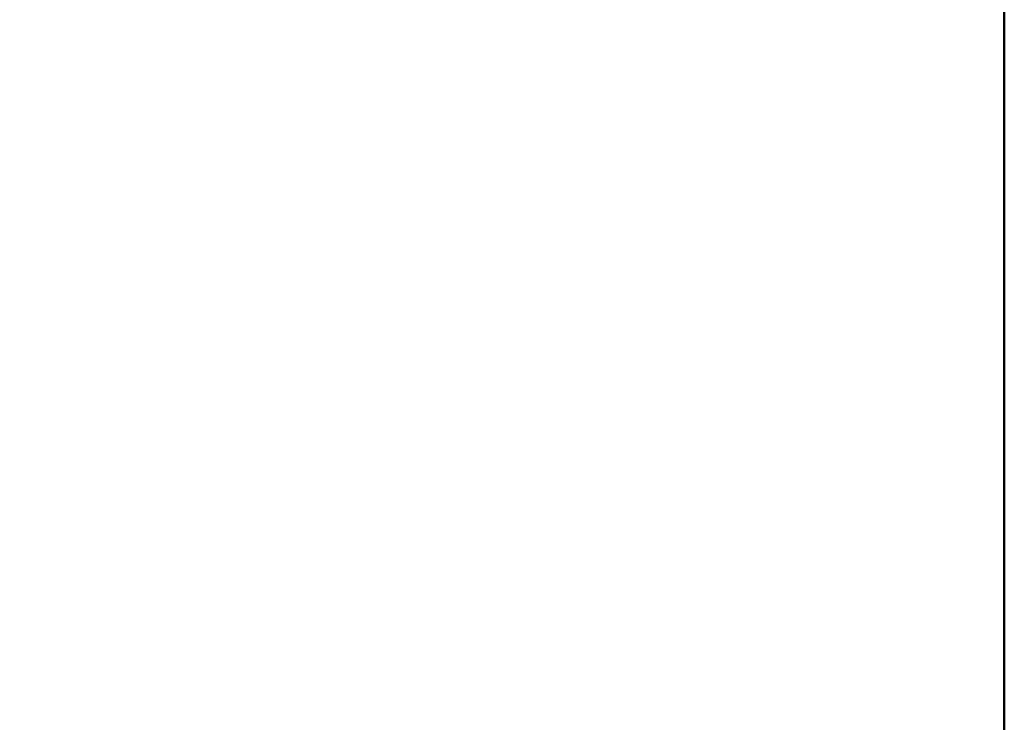
# Model space of a CAD drawing. Units: millimetres. Extents: x 0 to 42, y 0 to 29.8.
# Drawn here: x 13.8 to 15, y 8.4 to 9.3 of the extents above; entities that cross this region are included whole.
import ezdxf

# ---------------------------------------------------------------- set-up
doc = ezdxf.new("R2010")
doc.units = ezdxf.units.MM
doc.layers.add('LE_NORM', color=179, linetype='Continuous', lineweight=50)
doc.styles.add('SLDTEXTSTYLE0', font='TXT', dxfattribs={"width": 0.605})
doc.dimstyles.new('SLDDIMSTYLE5', dxfattribs={"dimtxt": 0.35, "dimasz": 0.3, "dimexe": 0, "dimexo": 0.0625, "dimgap": 0.0875, "dimtad": 0, "dimtih": 1, "dimtoh": 1, "dimdec": 1, "dimlfac": 50, "dimrnd": 1e-09, "dimzin": 12, "dimdsep": 46, "dimtxsty": 'SLDTEXTSTYLE0', "dimsah": 1, "dimcen": 0.09, "dimadec": 0, "dimazin": 3, "dimtfac": 1, "dimtofl": 0, "dimtmove": 0, "dimatfit": 3, "dimfxl": 0, "dimfrac": 2, "dimtolj": 1, "dimtzin": 12, "dimarcsym": 0})

# ---------------------------------------------------------------- blocks, each defined once
blk = doc.blocks.new('_D_20')
at = {"layer": 'LE_NORM', "color": 7}
for p, q in [((11.1675, 11.5971), (11.6675, 11.747)), ((11.6675, 11.747), (14.9402, 11.747)), ((11.1675, 11.5971), (10.6675, 11.5971)), ((10.8675, 10.0382), (10.8675, 11.5971))]:
    blk.add_line(p, q, dxfattribs=at)
blk.add_solid([(10.8675, 11.5971), (10.7675, 11.2971), (10.9675, 11.2971)], dxfattribs=at)
at = {"layer": 'LE_NORM', "color": 7, "insert": (9.6807, 11.776), "char_height": 0.35, "attachment_point": 1, "style": 'SLDTEXTSTYLE0'}
blk.add_mtext('234,5', dxfattribs=at)
blk = doc.blocks.new('_D_21')
at = {"layer": 'LE_NORM', "color": 7}
for p, q in [((14.9402, 12.147), (10.6675, 12.147)), ((10.8675, 11.5971), (10.8675, 12.147))]:
    blk.add_line(p, q, dxfattribs=at)
blk.add_solid([(10.8675, 12.147), (10.7675, 11.847), (10.9675, 11.847)], dxfattribs=at)
at = {"layer": 'LE_NORM', "color": 7, "insert": (9.6807, 12.3259), "char_height": 0.35, "attachment_point": 1, "style": 'SLDTEXTSTYLE0'}
blk.add_mtext('254,5', dxfattribs=at)

msp = doc.modelspace()

# ---------------------------------------------------------------- linework, layer by layer
at = {"layer": 'LE_NORM'}
msp.add_line((15.03922, 11.74696), (15.03922, 7.56711), dxfattribs=at)

# ---------------------------------------------------------------- dimensions: what is measured, and where the dimension line sits
at = {"layer": 'LE_NORM', "color": 7}
for feature_location, offset, picture, middle in [((15.03922, 12.14696), (-4.37175, 0), '_D_21', (10.17407, 12.14696)), ((15.03922, 11.74696), (-4.37175, -0.14989), '_D_20', (10.17407, 11.59707))]:
    dim = msp.add_ordinate_dim(feature_location=feature_location, offset=offset, dtype=0, origin=(11.68853, 7.05696), dimstyle='SLDDIMSTYLE5', dxfattribs=at)
    dim.commit()
    dim.dimension.update_dxf_attribs({"geometry": picture, "text_midpoint": middle})

doc.saveas('drawing.dxf')
